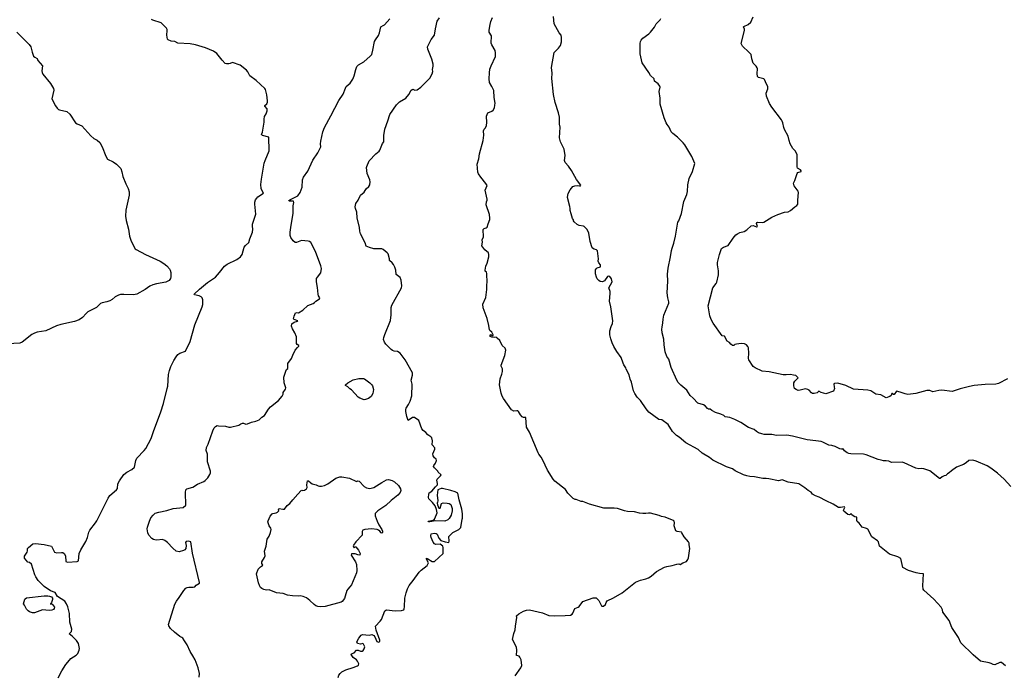
# Model space of a CAD drawing. Units: inches. Extents: x 399869 to 415814, y 5476886 to 5486844.
# Drawn here: x 405355 to 405753, y 5480940 to 5481205 of the extents above; entities that cross this region are included whole.
import ezdxf

# ---------------------------------------------------------------- set-up
doc = ezdxf.new("R2010")
doc.units = ezdxf.units.IN
doc.header["$MEASUREMENT"] = 0
doc.layers.add('LA_CONTOUR_10M', color=7, linetype='Continuous', true_color=0x9bbe27)

msp = doc.modelspace()

# ---------------------------------------------------------------- linework, layer by layer
at = {"layer": 'LA_CONTOUR_10M'}
for points, elevation in [([(405371.018, 5480939.009), (405372.395, 5480941.761), (405374.085, 5480944.331), (405375.534, 5480946.157), (405376.101, 5480946.771), (405378.287, 5480948.165), (405378.902, 5480948.838), (405379.433, 5480950.142), (405379.543, 5480950.837), (405379.366, 5480952.201), (405379.125, 5480952.834), (405378.38, 5480954.017), (405376.824, 5480955.696), (405375.437, 5480956.721), (405376.382, 5480957.739), (405376.472, 5480958.615), (405375.739, 5480961.488), (405375.501, 5480964.975), (405374.833, 5480967.647), (405374.395, 5480968.904), (405373.631, 5480969.934), (405370.748, 5480971.816), (405369.727, 5480973.387), (405367.809, 5480974.116), (405365.352, 5480975.913), (405362.921, 5480978.352), (405361.933, 5480979.773), (405361.518, 5480980.655), (405360.149, 5480984.865), (405359.341, 5480985.62), (405358.717, 5480985.752), (405357.331, 5480987.378), (405357.411, 5480988.149), (405358.45, 5480989.794), (405358.6, 5480990.235), (405358.612, 5480991.203), (405358.922, 5480991.702), (405360.782, 5480993.114), (405361.833, 5480993.198), (405365.283, 5480992.794), (405368.311, 5480992.116), (405369.515, 5480989.803), (405370.448, 5480989.522), (405372.289, 5480989.658), (405372.841, 5480989.575), (405373.357, 5480989.224), (405373.889, 5480988.237), (405374.103, 5480986.042), (405374.749, 5480985.763), (405378.66, 5480985.973), (405379.121, 5480986.208), (405379.394, 5480989.228), (405380.112, 5480990.752), (405382.188, 5480994.071), (405382.771, 5480995.709), (405383.298, 5480997.842), (405383.73, 5480998.632), (405386.037, 5481001.591), (405386.56, 5481002.456), (405391.109, 5481011.527), (405391.846, 5481012.678), (405394.544, 5481014.978), (405394.881, 5481015.427), (405395.124, 5481017.411), (405395.774, 5481018.657), (405397.549, 5481021.115), (405398.692, 5481022.137), (405400.692, 5481023.173), (405401.764, 5481024.116), (405402.007, 5481024.78), (405402.379, 5481026.817), (405402.81, 5481027.712), (405405.783, 5481030.882), (405406.349, 5481031.709), (405408.494, 5481035.652), (405409.44, 5481038.561), (405412.41, 5481046.422), (405413.476, 5481049.848), (405415.069, 5481055.899), (405415.237, 5481056.826), (405415.563, 5481061.565), (405415.939, 5481063.177), (405416.491, 5481064.803), (405417.707, 5481067.26), (405418.616, 5481068.675), (405419.392, 5481069.602), (405420.19, 5481070.21), (405422.461, 5481071.01), (405424.253, 5481074.895), (405426.217, 5481081.689), (405429.199, 5481088.947), (405429.394, 5481089.814), (405429.492, 5481091.181), (405429.436, 5481091.813), (405429.139, 5481092.522), (405428.758, 5481092.992), (405427.976, 5481093.419), (405426.075, 5481093.821), (405425.901, 5481093.987), (405428.083, 5481096.072), (405431.362, 5481098.77), (405434.491, 5481100.966), (405436.189, 5481102.802), (405438.178, 5481105.437), (405439.317, 5481106.179), (405443.152, 5481108.008), (405444.598, 5481109.18), (405445.345, 5481110.136), (405446.187, 5481113.002), (405446.628, 5481113.699), (405448.018, 5481115), (405448.459, 5481116.434), (405449.528, 5481119.065), (405449.632, 5481120.323), (405449.467, 5481121.598), (405449.531, 5481122.38), (405450.891, 5481126.375), (405450.435, 5481130.388), (405450.503, 5481131.287), (405450.75, 5481132.154), (405451.195, 5481132.892), (405451.7, 5481133.364), (405453.95, 5481134.898), (405453.177, 5481136.304), (405453.012, 5481136.831), (405452.902, 5481138.442), (405453.08, 5481140.476), (405454.272, 5481146.974), (405454.614, 5481148.062), (405456.293, 5481152.002), (405456.082, 5481157.577), (405453.492, 5481158.16), (405453.156, 5481158.543), (405453.506, 5481159.582), (405454.246, 5481163.577), (405454.228, 5481164.804), (405454.387, 5481165.806), (405455.075, 5481166.956), (405455.466, 5481168.193), (405455.42, 5481168.982), (405454.523, 5481170.102), (405454.524, 5481170.318), (405455.234, 5481171.055), (405455.521, 5481171.702), (405455.583, 5481172.273), (405455.293, 5481174.575), (405454.762, 5481176.81), (405454.548, 5481177.215), (405451.012, 5481180.488), (405448.492, 5481182.291), (405447.647, 5481183.951), (405447.039, 5481184.582), (405444.49, 5481186.56), (405441.41, 5481187.663), (405440.524, 5481187.282), (405439.968, 5481187.203), (405438.994, 5481187.17), (405438.447, 5481187.357), (405437.215, 5481188.592), (405435.063, 5481191.366), (405433.704, 5481192.313), (405430.514, 5481193.571), (405426.521, 5481194.85), (405424.364, 5481195.237), (405419.349, 5481195.557), (405418.091, 5481196.248), (405416.584, 5481196.335), (405415.384, 5481196.892), (405415.127, 5481197.142), (405414.849, 5481198.712), (405415.007, 5481200.58), (405414.968, 5481201.09), (405414.752, 5481201.582), (405412.639, 5481203.699), (405409.164, 5481204.879), (405408.69, 5481205.118)], 110), ([(405427.981, 5480939.193), (405428.062, 5480940.672), (405427.612, 5480943.006), (405426.329, 5480946.202), (405425.444, 5480947.882), (405424.3, 5480949.638), (405423.086, 5480952.253), (405421.982, 5480953.865), (405421.376, 5480955.031), (405420.948, 5480955.317), (405420.075, 5480955.62), (405417.93, 5480957.368), (405416.37, 5480958.933), (405415.64, 5480959.947), (405415.621, 5480960.449), (405418.16, 5480968.726), (405418.754, 5480969.893), (405419.904, 5480971.39), (405421.772, 5480974.276), (405422.622, 5480975.234), (405423.115, 5480975.516), (405423.775, 5480975.648), (405425.561, 5480975.579), (405426.166, 5480975.713), (405426.793, 5480976.394), (405428.078, 5480977.213), (405428.083, 5480977.476), (405425.281, 5480989.304), (405424.59, 5480993.901), (405423.685, 5480994.141), (405422.719, 5480994.048), (405422.491, 5480993.633), (405422.725, 5480992.419), (405422.539, 5480991.276), (405422.162, 5480990.719), (405421.668, 5480990.411), (405419.847, 5480989.92), (405418.652, 5480990.217), (405417.326, 5480991.325), (405415.107, 5480993.686), (405414.133, 5480994.531), (405413.129, 5480994.868), (405410.81, 5480994.642), (405410.097, 5480994.738), (405409.478, 5480994.911), (405408.76, 5480995.344), (405407.626, 5480996.633), (405407.172, 5480997.535), (405406.94, 5480999.151), (405407.053, 5480999.924), (405407.869, 5481002.332), (405408.45, 5481003.57), (405409.294, 5481004.71), (405410.177, 5481005.521), (405411.668, 5481005.974), (405414.941, 5481006.646), (405417.404, 5481007.46), (405421.511, 5481007.795), (405422.536, 5481008.73), (405422.391, 5481013.888), (405422.588, 5481014.983), (405422.929, 5481015.337), (405425.458, 5481016.004), (405427.306, 5481017.185), (405429.879, 5481018.341), (405430.441, 5481018.679), (405431.521, 5481019.822), (405432.329, 5481021.127), (405432.543, 5481021.838), (405432.499, 5481022.476), (405431.262, 5481026.299), (405431.287, 5481029.351), (405430.798, 5481030.873), (405430.935, 5481032.029), (405431.603, 5481033.36), (405433.474, 5481038.82), (405434.008, 5481039.978), (405434.545, 5481040.594), (405435.163, 5481040.905), (405435.736, 5481040.877), (405438.598, 5481040.647), (405439.985, 5481040.256), (405440.604, 5481040.259), (405443.996, 5481041.149), (405444.833, 5481041.676), (405445.491, 5481041.865), (405445.871, 5481041.852), (405446.753, 5481041.536), (405447.547, 5481041.623), (405449.119, 5481042.325), (405450.832, 5481042.716), (405452.136, 5481043.195), (405453.332, 5481044.262), (405454.391, 5481044.962), (405455.913, 5481047.611), (405456.792, 5481048.459), (405459.956, 5481051.019), (405461.477, 5481052.856), (405461.834, 5481053.672), (405461.941, 5481054.249), (405462.9, 5481055.71), (405462.959, 5481056.173), (405462.293, 5481058.166), (405462.166, 5481060.445), (405462.963, 5481062.921), (405463.297, 5481063.532), (405463.816, 5481064.037), (405463.724, 5481065.265), (405463.813, 5481066.043), (405465.24, 5481067.991), (405465.749, 5481069.426), (405466.789, 5481071.353), (405467.64, 5481072.51), (405468.209, 5481073.059), (405468.2, 5481073.292), (405467.607, 5481073.644), (405467.251, 5481074.101), (405467.242, 5481076.746), (405466.673, 5481078.453), (405465.735, 5481080.044), (405465.283, 5481081.118), (405465.385, 5481082.113), (405466.384, 5481082.7), (405467.724, 5481083.126), (405467.806, 5481083.261), (405466.285, 5481083.837), (405466.122, 5481084.093), (405466.364, 5481085.154), (405466.927, 5481086.491), (405467.393, 5481086.676), (405468.132, 5481086.463), (405469.846, 5481087.617), (405471.839, 5481089.453), (405473.967, 5481090.322), (405474.618, 5481090.733), (405475.16, 5481091.265), (405476.566, 5481092.102), (405476.7, 5481092.533), (405476.182, 5481093.399), (405475.987, 5481094.112), (405475.778, 5481096.718), (405475.415, 5481099.098), (405475.389, 5481100.324), (405475.711, 5481100.952), (405477.176, 5481102.638), (405477.354, 5481104.475), (405477.113, 5481105.493), (405474.939, 5481111.322), (405473.033, 5481114.973), (405472.509, 5481115.306), (405472.028, 5481115.434), (405469.364, 5481115.81), (405467.301, 5481114.931), (405466.693, 5481114.891), (405465.881, 5481115.644), (405465.032, 5481116.904), (405464.761, 5481117.707), (405464.751, 5481119.1), (405464.955, 5481121.015), (405465.933, 5481126.844), (405465.955, 5481129.805), (405466.22, 5481131.084), (405466.06, 5481131.683), (405464.258, 5481131.693), (405464.199, 5481131.877), (405464.798, 5481132.292), (405467.886, 5481133.849), (405468.77, 5481135.153), (405469.598, 5481137.247), (405469.687, 5481140.331), (405470.171, 5481141.36), (405471.883, 5481143.818), (405473.909, 5481148.161), (405475.928, 5481151.245), (405477.156, 5481153.589), (405476.963, 5481154.838), (405477.072, 5481155.962), (405477.949, 5481159.645), (405478.589, 5481161.434), (405481.22, 5481166.093), (405484.417, 5481172.292), (405486.098, 5481174.946), (405487.041, 5481177.387), (405487.428, 5481178.023), (405488.931, 5481179.347), (405490.048, 5481180.947), (405490.64, 5481182.357), (405491.206, 5481184.849), (405491.658, 5481186.044), (405492.377, 5481186.712), (405494.544, 5481187.966), (405497.122, 5481190.235), (405497.707, 5481190.903), (405498.204, 5481192.684), (405498.796, 5481196.212), (405499.151, 5481196.906), (405500.464, 5481198.626), (405500.841, 5481199.717), (405501.329, 5481202.176), (405502.35, 5481202.597), (405502.885, 5481202.955), (405505.069, 5481205.349)], 120), ([(405484.071, 5480939.147), (405484.428, 5480940.056), (405484.899, 5480940.709), (405485.657, 5480941.404), (405487.229, 5480942.196), (405490.213, 5480943.124), (405491.946, 5480943.776), (405492.346, 5480944.092), (405492.426, 5480944.592), (405491.948, 5480945.745), (405491.597, 5480946.219), (405490.225, 5480947.119), (405489.432, 5480948.391), (405489.519, 5480948.691), (405490.61, 5480949.073), (405491.592, 5480950.078), (405492.188, 5480950.1), (405493.219, 5480949.704), (405493.767, 5480949.707), (405494.261, 5480950.039), (405494.668, 5480950.638), (405494.871, 5480951.492), (405494.329, 5480952.62), (405494.036, 5480952.861), (405493.091, 5480952.556), (405491.969, 5480952.768), (405491.734, 5480953.527), (405492.475, 5480955.05), (405493.42, 5480956.261), (405493.919, 5480956.535), (405496.635, 5480956.146), (405497.783, 5480956.418), (405498.517, 5480956.024), (405498.932, 5480955.473), (405499.801, 5480953.661), (405500.476, 5480953.342), (405500.969, 5480953.616), (405500.992, 5480954.2), (405499.507, 5480958.249), (405499.263, 5480959.854), (405501.107, 5480961.803), (405501.681, 5480962.599), (405503.045, 5480966.066), (405503.601, 5480966.49), (405507.165, 5480966.051), (405509.78, 5480966.226), (405510.613, 5480966.491), (405510.849, 5480966.82), (405510.988, 5480967.707), (405511.108, 5480971.181), (405511.597, 5480973.372), (405512.094, 5480974.871), (405512.863, 5480976.263), (405514.489, 5480978.302), (405516.823, 5480981.734), (405517.621, 5480982.496), (405520.118, 5480984.365), (405520.579, 5480985.489), (405519.818, 5480986.925), (405519.814, 5480987.243), (405519.882, 5480987.317), (405520.411, 5480987.064), (405522.054, 5480986.025), (405523.021, 5480985.943), (405526.606, 5480989.186), (405526.587, 5480991.644), (405526.393, 5480992.16), (405525.373, 5480992.953), (405523.575, 5480992.864), (405523.065, 5480993.093), (405522.543, 5480993.754), (405521.768, 5480995.745), (405521.601, 5480996.31), (405521.769, 5480997.199), (405522.984, 5480997.492), (405523.716, 5480997.332), (405524.127, 5480996.998), (405524.856, 5480995.361), (405525.622, 5480994.418), (405527.346, 5480993.881), (405528.816, 5480993.71), (405528.979, 5480994.167), (405528.853, 5480996.07), (405529.115, 5480996.42), (405530.497, 5480997.732), (405532.851, 5480998.897), (405533.639, 5480999.716), (405534.178, 5481003.03), (405534.399, 5481003.513), (405534.376, 5481005.286), (405534.064, 5481007.2), (405533.062, 5481010.878), (405532.509, 5481013.628), (405531.389, 5481014.13), (405529.697, 5481014.664), (405526.313, 5481015.476), (405525.79, 5481015.556), (405524.471, 5481014.977), (405524.198, 5481012.859), (405524.347, 5481010.512), (405524.341, 5481009.93), (405524.141, 5481009.498), (405524.222, 5481008.937), (405524.857, 5481007.503), (405525.33, 5481007.512), (405525.898, 5481009.405), (405526.599, 5481009.686), (405528.201, 5481009.611), (405528.981, 5481009.396), (405529.605, 5481008.984), (405529.98, 5481008.274), (405530.178, 5481007.413), (405530.213, 5481006.504), (405529.808, 5481004.757), (405528.993, 5481003.323), (405528.457, 5481002.86), (405527.206, 5481002.351), (405523.411, 5481002.429), (405521.165, 5481002.066), (405520.634, 5481002.066), (405520.437, 5481002.272), (405522.551, 5481002.687), (405523.088, 5481003.157), (405523.902, 5481004.92), (405524.091, 5481005.634), (405523.924, 5481006.994), (405523.31, 5481008.471), (405522.253, 5481009.783), (405520.791, 5481011.263), (405520.597, 5481011.815), (405520.725, 5481013.258), (405520.946, 5481013.761), (405521.982, 5481014.358), (405523.422, 5481016.194), (405524.238, 5481016.929), (405524.272, 5481017.515), (405523.973, 5481018.844), (405524.098, 5481019.312), (405525.501, 5481020.563), (405525.733, 5481021.064), (405524.549, 5481022.054), (405524.385, 5481022.529), (405523.114, 5481023.79), (405522.714, 5481024.42), (405522.74, 5481024.837), (405523.429, 5481025.708), (405523.889, 5481026.836), (405523.803, 5481027.415), (405523, 5481027.931), (405522.509, 5481028.676), (405522.418, 5481029.438), (405523.236, 5481031.375), (405523.133, 5481031.952), (405522.081, 5481033.105), (405522.263, 5481034.768), (405521.921, 5481036.025), (405521.558, 5481036.426), (405520.323, 5481037.212), (405519.583, 5481038.09), (405518.43, 5481038.987), (405517.999, 5481039.62), (405516.694, 5481043.043), (405514.931, 5481044.18), (405514.197, 5481044.163), (405512.402, 5481043.001), (405511.888, 5481044.531), (405511.501, 5481046.601), (405511.483, 5481047.379), (405511.621, 5481048.009), (405512.595, 5481049.435), (405513.295, 5481050.812), (405513.907, 5481052.927), (405513.972, 5481057.731), (405513.687, 5481059.24), (405514.229, 5481061.367), (405514.139, 5481062.263), (405511.202, 5481067.444), (405509.215, 5481070.167), (405508.148, 5481070.846), (405506.826, 5481071.038), (405506.155, 5481071.267), (405505.609, 5481071.686), (405503.452, 5481073.814), (405502.872, 5481074.591), (405502.511, 5481075.664), (405502.538, 5481076.498), (405502.945, 5481077.78), (405505.276, 5481083.454), (405505.549, 5481085.662), (405505.556, 5481088.7), (405505.756, 5481089.631), (405509.757, 5481096.552), (405509.913, 5481097.445), (405509.604, 5481099.743), (405509.18, 5481100.746), (405507.617, 5481101.994), (405507.451, 5481103.711), (405507.079, 5481104.912), (405506.433, 5481106.072), (405505.959, 5481106.664), (405504.837, 5481107.613), (405504.889, 5481108.314), (405504.28, 5481110.343), (405503.953, 5481110.822), (405502.283, 5481112.124), (405501.78, 5481112.361), (405498.568, 5481112.442), (405496.821, 5481112.902), (405495.383, 5481113.456), (405494.997, 5481114.793), (405493.195, 5481118.498), (405492.854, 5481119.565), (405492.71, 5481121.068), (405491.797, 5481124.872), (405491.643, 5481127.21), (405491.071, 5481128.622), (405491.012, 5481129.374), (405491.242, 5481130.688), (405492.247, 5481132.104), (405493.212, 5481134.049), (405494.571, 5481135.22), (405495.379, 5481136.6), (405496.461, 5481137.559), (405496.882, 5481138.238), (405497.047, 5481139.478), (405496.884, 5481140.283), (405495.905, 5481142.879), (405495.601, 5481145.265), (405495.712, 5481145.711), (405496.61, 5481148.001), (405499.366, 5481150.814), (405500.651, 5481151.915), (405500.934, 5481152.289), (405502.057, 5481155.02), (405502.596, 5481155.66), (405502.591, 5481158.15), (405502.962, 5481160.798), (405504.206, 5481164.118), (405504.993, 5481166.632), (405507.751, 5481170.654), (405508.863, 5481171.77), (405511.433, 5481173.283), (405512.64, 5481174.747), (405513.619, 5481176.499), (405514.32, 5481176.908), (405515.121, 5481176.494), (405516.01, 5481176.636), (405517.588, 5481177.778), (405520.432, 5481180.56), (405521.168, 5481181.434), (405522.055, 5481183.063), (405522.425, 5481184.035), (405522.221, 5481184.88), (405522.523, 5481186.237), (405522.471, 5481187.058), (405521.982, 5481189.008), (405520.36, 5481193.065), (405520.272, 5481193.972), (405521.698, 5481196.984), (405523.017, 5481198.748), (405523.462, 5481201.376), (405524.183, 5481204.412), (405525.12, 5481205.711)], 130), ([(405555.638, 5480939.716), (405557.972, 5480943.048), (405558.328, 5480943.988), (405558.041, 5480946.295), (405557.548, 5480947.359), (405557.24, 5480947.75), (405556.209, 5480948.034), (405556.394, 5480950.159), (405556.185, 5480951.375), (405554.64, 5480954.408), (405555.093, 5480956.941), (405555.61, 5480958.35), (405555.757, 5480959.893), (405556.394, 5480963.359), (405556.252, 5480964.046), (405557.182, 5480964.787), (405559.026, 5480965.848), (405560.234, 5480966.321), (405561.521, 5480966.497), (405566.731, 5480965.206), (405569.25, 5480964.188), (405571.457, 5480963.98), (405575.83, 5480964.107), (405578.011, 5480964.327), (405578.653, 5480964.686), (405578.954, 5480965.113), (405579.826, 5480967.001), (405581.14, 5480967.479), (405581.583, 5480967.831), (405583.015, 5480969.785), (405587.139, 5480971.242), (405588.346, 5480971.318), (405589.538, 5480970.17), (405590.51, 5480968.051), (405590.723, 5480967.945), (405591.32, 5480967.99), (405592.109, 5480968.576), (405592.376, 5480969.362), (405592.867, 5480970.138), (405595.38, 5480971.281), (405598.849, 5480973.29), (405604.306, 5480977.603), (405606.254, 5480978.46), (405608.539, 5480978.96), (405609.566, 5480979.422), (405610.604, 5480980.076), (405612.72, 5480981.951), (405615.961, 5480983.659), (405616.906, 5480983.956), (405619.119, 5480984.347), (405621.04, 5480984.947), (405621.82, 5480985.015), (405622.406, 5480984.712), (405623.415, 5480985.375), (405624.854, 5480986.025), (405625.447, 5480986.742), (405625.69, 5480987.483), (405626.29, 5480991.209), (405625.947, 5480992.702), (405625.953, 5480993.45), (405625.66, 5480993.957), (405623.97, 5480995.889), (405623.087, 5480997.548), (405622.849, 5480997.783), (405621.081, 5480998.103), (405620.573, 5480998.311), (405619.877, 5481000.465), (405620.065, 5481001.655), (405619.886, 5481002.242), (405619.637, 5481002.492), (405618.53, 5481003.021), (405616.344, 5481003.874), (405614.819, 5481004.147), (405613.823, 5481004.633), (405610.344, 5481005.453), (405609.559, 5481005.489), (405608.41, 5481005.318), (405607.244, 5481005.394), (405605.968, 5481005.548), (405603.9, 5481006.106), (405601.114, 5481006.146), (405599.807, 5481006.445), (405597.019, 5481007.439), (405595.662, 5481007.601), (405591.552, 5481007.556), (405585.653, 5481009.169), (405583.027, 5481010.256), (405582.396, 5481010.185), (405580.372, 5481011.041), (405579.9, 5481010.997), (405579.168, 5481011.463), (405577, 5481013.568), (405576.059, 5481015.119), (405571.676, 5481018.514), (405571.086, 5481019.259), (405568.772, 5481022.969), (405566.887, 5481027), (405566.18, 5481028.197), (405565.171, 5481029.366), (405564.932, 5481029.845), (405561.504, 5481038.242), (405560.194, 5481040.299), (405559.915, 5481044.237), (405559.098, 5481044.238), (405558.501, 5481044.467), (405557.788, 5481045.25), (405557.038, 5481046.667), (405556.77, 5481046.927), (405556.334, 5481046.947), (405555.185, 5481046.7), (405554.232, 5481047.248), (405550.934, 5481051.883), (405550.417, 5481052.875), (405550.048, 5481053.995), (405549.321, 5481057.445), (405549.602, 5481059.866), (405550.323, 5481061.658), (405550.601, 5481062.848), (405550.523, 5481063.903), (405549.968, 5481064.977), (405549.988, 5481065.385), (405551.446, 5481069.287), (405551.91, 5481071.433), (405551.689, 5481072.176), (405550.426, 5481073.316), (405549.419, 5481075.315), (405548.422, 5481076.295), (405547.987, 5481076.634), (405547.452, 5481076.514), (405546.236, 5481076.635), (405545.598, 5481076.979), (405545.554, 5481077.389), (405545.781, 5481077.683), (405546.421, 5481077.144), (405546.789, 5481077.311), (405546.746, 5481077.629), (405546.189, 5481078.647), (405545.406, 5481079.299), (405545.258, 5481079.588), (405545.049, 5481081.356), (405544.315, 5481084.179), (405542.73, 5481088.512), (405542.593, 5481089.992), (405543.824, 5481092.758), (405544.275, 5481095.917), (405544.187, 5481098.139), (405544.307, 5481098.626), (405544.276, 5481102.422), (405544.078, 5481102.986), (405543.597, 5481103.314), (405543.528, 5481103.703), (405543.857, 5481105.392), (405544.378, 5481106.638), (405545.073, 5481109.168), (405545.048, 5481110.039), (405544.863, 5481110.735), (405543.408, 5481111.982), (405542.24, 5481113.554), (405542.458, 5481115.021), (405542.339, 5481116.019), (405542.854, 5481117.266), (405542.768, 5481120.13), (405543.114, 5481120.549), (405543.989, 5481120.863), (405544.364, 5481121.155), (405544.715, 5481122.521), (405545.393, 5481124.23), (405545.479, 5481124.831), (405545.256, 5481126.292), (405543.993, 5481130.106), (405544.124, 5481131.401), (405544.405, 5481132.019), (405544.377, 5481132.484), (405543.606, 5481136.084), (405544.282, 5481138.028), (405543.866, 5481138.792), (405541.738, 5481141.313), (405540.802, 5481142.754), (405540.552, 5481143.384), (405540.321, 5481146.59), (405540.985, 5481148.705), (405541.258, 5481150.839), (405542.748, 5481156.156), (405542.948, 5481158.289), (405542.913, 5481160.144), (405543.073, 5481160.783), (405543.615, 5481161.276), (405544.126, 5481162.196), (405544.212, 5481163.384), (405544.132, 5481166.018), (405544.671, 5481167.322), (405546.251, 5481168.007), (405546.826, 5481168.407), (405547.245, 5481169.328), (405547.511, 5481170.481), (405547.586, 5481171.312), (405547.151, 5481173.617), (405547.06, 5481176.349), (405546.215, 5481178.063), (405545.275, 5481179.592), (405545.135, 5481181.112), (405545.261, 5481183.559), (405545.478, 5481185.023), (405545.959, 5481186.42), (405547.656, 5481190.08), (405547.783, 5481190.608), (405547.751, 5481191.552), (405547.53, 5481192.582), (405546.301, 5481194.787), (405546.026, 5481195.546), (405546.15, 5481198.512), (405545.198, 5481199.989), (405545.157, 5481200.71), (405545.507, 5481203.002), (405545.832, 5481204.243), (405546.57, 5481205.852)], 140), ([(405753.864, 5480943.765), (405752.264, 5480945.112), (405751.599, 5480945.202), (405749.508, 5480944.239), (405748.863, 5480944.351), (405748.036, 5480944.779), (405747.198, 5480944.981), (405743.741, 5480945.626), (405740.751, 5480948.27), (405735.842, 5480953.099), (405734.774, 5480955.256), (405732.212, 5480959.348), (405731.038, 5480962.116), (405728.53, 5480965.525), (405728.435, 5480966.457), (405727.875, 5480967.458), (405724.885, 5480970.783), (405720.796, 5480974.385), (405720.52, 5480974.846), (405720.415, 5480976.186), (405720.651, 5480980.977), (405719.093, 5480981.095), (405717.778, 5480981.381), (405714.661, 5480982.399), (405712.348, 5480983.494), (405711.522, 5480987.212), (405710.273, 5480987.909), (405706.963, 5480989.009), (405702.888, 5480992.243), (405702.449, 5480993.879), (405702.04, 5480994.386), (405699.807, 5480996.006), (405698.146, 5480999.021), (405697.659, 5480999.385), (405695.957, 5480999.854), (405694.63, 5481001.508), (405693.844, 5481002.12), (405693.713, 5481002.449), (405693.804, 5481003.922), (405692.889, 5481004.075), (405692.325, 5481004.401), (405691.701, 5481004.893), (405691.42, 5481005.413), (405691.074, 5481005.036), (405690.594, 5481004.881), (405690.145, 5481004.927), (405688.518, 5481006.336), (405688.394, 5481006.666), (405688.927, 5481007.875), (405688.748, 5481008.116), (405687.122, 5481007.833), (405686.361, 5481007.82), (405684.248, 5481009.104), (405681.406, 5481010.548), (405678.48, 5481011.967), (405677.016, 5481012.47), (405675.86, 5481013.259), (405675.27, 5481013.969), (405674.025, 5481014.636), (405672.691, 5481015.803), (405670.357, 5481017.418), (405666.062, 5481018.014), (405663.637, 5481019.002), (405662.047, 5481018.555), (405658.14, 5481019.462), (405657.115, 5481019.585), (405655.796, 5481019.481), (405652.387, 5481020.207), (405650.501, 5481020.299), (405649.288, 5481020.592), (405647.988, 5481021.072), (405644.582, 5481022.663), (405643.513, 5481023.433), (405641.09, 5481024.307), (405635.597, 5481026.945), (405634.231, 5481028.074), (405631.269, 5481029.819), (405629.686, 5481031.204), (405624.63, 5481033.992), (405621.981, 5481036.289), (405620.901, 5481036.976), (405619.236, 5481038.554), (405617.552, 5481041.4), (405614.92, 5481043.206), (405613.726, 5481043.372), (405609.737, 5481046.352), (405608.595, 5481047.73), (405606.365, 5481051.036), (405604.953, 5481052.48), (405604.003, 5481053.912), (405603.515, 5481055.017), (405602.707, 5481058.533), (405602.131, 5481059.744), (405601.678, 5481061.431), (405600.532, 5481063.687), (405600.404, 5481064.32), (405599.598, 5481065.484), (405599.323, 5481066.092), (405598.54, 5481068.382), (405596.807, 5481070.834), (405595.577, 5481072.843), (405594.858, 5481074.343), (405594.278, 5481075.988), (405593.956, 5481077.607), (405593.98, 5481079.198), (405594.468, 5481081.036), (405595.067, 5481082.174), (405595.151, 5481083.306), (405594.392, 5481088.99), (405593.741, 5481091.209), (405594.053, 5481094.365), (405594.023, 5481095.091), (405593.559, 5481096.621), (405594.836, 5481099.011), (405594.622, 5481100.288), (405593.891, 5481101.192), (405593.448, 5481101.387), (405592.961, 5481101.181), (405591.771, 5481099.481), (405590.976, 5481099.054), (405590.002, 5481099.23), (405589.484, 5481099.534), (405588.863, 5481100.259), (405588.522, 5481100.942), (405588.135, 5481102.216), (405588.067, 5481102.885), (405588.179, 5481103.86), (405588.381, 5481104.259), (405588.872, 5481104.67), (405590.108, 5481105.047), (405590.219, 5481105.712), (405590.217, 5481105.894), (405589.508, 5481106.75), (405589.272, 5481107.434), (405589.279, 5481108.358), (405588.873, 5481111.633), (405588.594, 5481112.019), (405587.635, 5481112.232), (405586.917, 5481112.586), (405586.769, 5481112.802), (405586.039, 5481115.348), (405585.471, 5481118.763), (405584.783, 5481120.194), (405583.561, 5481121.384), (405583.217, 5481121.577), (405581.565, 5481121.799), (405580.725, 5481122.208), (405579.525, 5481123.288), (405579.299, 5481123.691), (405579.274, 5481124.109), (405578.773, 5481124.628), (405578.32, 5481126.571), (405577.838, 5481127.896), (405577.946, 5481128.67), (405577.824, 5481129.49), (405576.801, 5481133.121), (405576.914, 5481134.129), (405577.117, 5481134.707), (405577.914, 5481136.287), (405579.018, 5481137.521), (405579.718, 5481137.881), (405580.826, 5481138.011), (405581.676, 5481137.803), (405582.062, 5481137.853), (405582.167, 5481138.094), (405580.509, 5481140.371), (405578.425, 5481144.022), (405577.284, 5481145.756), (405575.805, 5481147.276), (405575.563, 5481148.148), (405575.821, 5481150.128), (405575.405, 5481152.677), (405573.953, 5481155.593), (405573.54, 5481157.202), (405573.866, 5481161.499), (405573.631, 5481162.81), (405573.538, 5481165.649), (405573.138, 5481167.331), (405571.841, 5481171.492), (405571.188, 5481174.793), (405570.504, 5481181.26), (405570.665, 5481183.372), (405570.304, 5481185.685), (405571.445, 5481191.788), (405573.241, 5481193.46), (405573.965, 5481194.631), (405574.348, 5481196.024), (405574.418, 5481197.84), (405574.232, 5481198.701), (405573.482, 5481199.703), (405571.37, 5481203.397), (405571.101, 5481206.338)], 150), ([(405756.029, 5481016.275), (405753.249, 5481019.316), (405750.637, 5481021.703), (405747.949, 5481023.735), (405746.428, 5481024.662), (405741.995, 5481026.579), (405740.583, 5481026.927), (405739.046, 5481026.862), (405737.959, 5481025.832), (405736.925, 5481025.24), (405733.973, 5481024.107), (405731.968, 5481022.595), (405731.123, 5481021.794), (405730.349, 5481021.429), (405729.726, 5481020.734), (405729.037, 5481020.573), (405728.191, 5481020.162), (405727.451, 5481019.574), (405727.155, 5481019.478), (405723.218, 5481022.618), (405720.803, 5481023.443), (405719.976, 5481023.587), (405718.842, 5481023.395), (405717.656, 5481023.652), (405712.948, 5481025.887), (405712.049, 5481026.103), (405707.812, 5481026.047), (405706.617, 5481026.567), (405705.62, 5481026.734), (405704.486, 5481026.717), (405703.564, 5481026.913), (405702.313, 5481027.244), (405697.566, 5481029.142), (405696.426, 5481029.383), (405691.341, 5481029.563), (405690.517, 5481029.705), (405689.837, 5481029.958), (405688.796, 5481030.721), (405688.106, 5481031.725), (405687.878, 5481031.391), (405687.578, 5481031.383), (405686.824, 5481031.572), (405685.057, 5481032.457), (405683.609, 5481032.838), (405682.389, 5481032.953), (405679.977, 5481034.259), (405679.364, 5481034.475), (405677.214, 5481034.818), (405673.706, 5481035.107), (405667.784, 5481036.628), (405665.437, 5481036.991), (405661.329, 5481036.968), (405659.382, 5481037.366), (405656.351, 5481037.337), (405655.363, 5481037.54), (405654.045, 5481037.991), (405653.146, 5481038.541), (405652.215, 5481039.359), (405649.921, 5481040.149), (405646.918, 5481042.113), (405644.417, 5481043.327), (405642.422, 5481044.141), (405640.569, 5481044.49), (405639.967, 5481044.946), (405638.794, 5481045.528), (405636.628, 5481046.215), (405635.151, 5481046.985), (405634.476, 5481047.566), (405633.791, 5481047.599), (405633.418, 5481047.819), (405632.471, 5481048.906), (405631.736, 5481049.316), (405629.481, 5481049.95), (405627.612, 5481052.05), (405626.383, 5481053.086), (405625.085, 5481055.189), (405622.641, 5481057.248), (405621.606, 5481058.307), (405621.07, 5481059.246), (405618.676, 5481064.381), (405617.797, 5481067.829), (405616.982, 5481068.856), (405616.266, 5481070.725), (405615.842, 5481073.61), (405615.751, 5481075.89), (405615.13, 5481078.426), (405614.982, 5481079.871), (405615.013, 5481080.696), (405615.392, 5481082.452), (405615.478, 5481083.999), (405615.767, 5481085.505), (405617.744, 5481090.459), (405617.788, 5481090.887), (405617.348, 5481092.586), (405617.044, 5481094.591), (405617.378, 5481099.263), (405617.19, 5481102.088), (405617.461, 5481104.517), (405618.505, 5481109.198), (405618.857, 5481111.752), (405619.071, 5481112.69), (405619.767, 5481114.603), (405620.443, 5481117.485), (405621.474, 5481123.212), (405621.783, 5481123.721), (405622.86, 5481126.695), (405623.868, 5481131.462), (405625.097, 5481134.294), (405625.307, 5481135.582), (405625.474, 5481138.301), (405625.936, 5481140.873), (405627.299, 5481143.58), (405628.233, 5481146.823), (405627.1, 5481149.737), (405624.262, 5481154.471), (405623.567, 5481155.294), (405621.286, 5481157.5), (405619.331, 5481158.987), (405618.765, 5481159.704), (405617.864, 5481161.527), (405617.032, 5481162.575), (405616.636, 5481163.357), (405615.927, 5481165.314), (405614.233, 5481170.914), (405614.231, 5481173.274), (405613.88, 5481175.975), (405614.264, 5481177.683), (405614.09, 5481178.153), (405613.426, 5481179.131), (405611.999, 5481180.16), (405611.776, 5481181.058), (405610.398, 5481182.399), (405609.71, 5481183.658), (405606.994, 5481187.503), (405606.18, 5481191.152), (405606.235, 5481195.448), (405606.313, 5481196.226), (405606.65, 5481196.748), (405607.296, 5481197.478), (405609.667, 5481199.341), (405610.326, 5481200.026), (405612.021, 5481201.983), (405612.606, 5481203.34), (405614.332, 5481204.98), (405614.571, 5481205.528)], 160), ([(405754.602, 5481059.849), (405750.99, 5481057.887), (405749.948, 5481057.654), (405745.619, 5481057.536), (405741.14, 5481057.074), (405739.237, 5481056.716), (405735.49, 5481055.749), (405732.312, 5481054.715), (405728.065, 5481055.263), (405726.89, 5481055.148), (405724.523, 5481054.631), (405723.209, 5481055.098), (405721.998, 5481055.167), (405717.663, 5481053.903), (405714.408, 5481053.526), (405713.28, 5481053.699), (405711.248, 5481054.467), (405709.833, 5481054.8), (405708.793, 5481053.542), (405708.546, 5481053.426), (405708.08, 5481053.887), (405707.858, 5481053.886), (405707.659, 5481053.077), (405707.094, 5481052.731), (405705.57, 5481052.196), (405703.448, 5481053.352), (405701.494, 5481053.629), (405699.411, 5481054.906), (405698.254, 5481055.184), (405692.391, 5481055.703), (405689.291, 5481057.087), (405686.082, 5481058.034), (405684.763, 5481057.968), (405684.519, 5481057.842), (405684.577, 5481056.457), (405684.79, 5481055.969), (405684.264, 5481054.838), (405681.187, 5481053.745), (405679.389, 5481054.259), (405678.349, 5481054.885), (405677.662, 5481054.106), (405676.471, 5481053.918), (405675.772, 5481053.955), (405675.401, 5481054.155), (405674.427, 5481055.266), (405673.983, 5481055.538), (405673.001, 5481055.716), (405670.872, 5481055.192), (405670.04, 5481055.165), (405669.21, 5481055.465), (405668.6, 5481055.978), (405668.319, 5481056.954), (405668.34, 5481058.145), (405668.734, 5481058.837), (405670.086, 5481060.249), (405669.296, 5481061.058), (405669.037, 5481061.225), (405668.163, 5481061.251), (405666.976, 5481061.631), (405665.185, 5481061.375), (405664.045, 5481061.388), (405658.276, 5481062.624), (405655.508, 5481062.984), (405652.627, 5481064.314), (405651.863, 5481064.873), (405650.037, 5481067.554), (405649.903, 5481067.982), (405650.047, 5481070.171), (405649.914, 5481072.334), (405649.76, 5481072.906), (405649.113, 5481073.612), (405648.31, 5481073.921), (405647.066, 5481074.078), (405645.143, 5481073.892), (405644.426, 5481073.638), (405644.01, 5481073.337), (405643.566, 5481073.324), (405642.878, 5481073.838), (405642.299, 5481074.514), (405641.302, 5481075.106), (405640.227, 5481077.116), (405639.288, 5481077.245), (405635.647, 5481082.37), (405634.887, 5481083.787), (405634.377, 5481085.254), (405633.645, 5481089.385), (405635.561, 5481096.554), (405636.841, 5481098.309), (405637.121, 5481098.953), (405637.869, 5481101.86), (405637.898, 5481103.497), (405637.401, 5481105.963), (405637.411, 5481106.789), (405638.245, 5481110.031), (405639.092, 5481112.471), (405639.805, 5481113.097), (405641.752, 5481113.685), (405643.804, 5481116.753), (405644.888, 5481118.037), (405645.513, 5481118.443), (405646.47, 5481118.962), (405648.149, 5481119.437), (405649.361, 5481119.997), (405651.093, 5481121.68), (405651.859, 5481121.85), (405653.147, 5481121.302), (405653.398, 5481121.322), (405653.556, 5481121.465), (405653.137, 5481122.608), (405653.28, 5481123.088), (405653.67, 5481123.204), (405655.667, 5481123.03), (405656.214, 5481123.177), (405659.403, 5481125.131), (405661.862, 5481126.32), (405664.492, 5481127.213), (405665.981, 5481127.291), (405666.991, 5481127.825), (405668.642, 5481129.334), (405669.472, 5481129.931), (405669.897, 5481130.42), (405669.885, 5481132.038), (405670.16, 5481135.12), (405670.006, 5481135.686), (405668.454, 5481137.853), (405668.247, 5481138.32), (405668.169, 5481138.969), (405668.673, 5481140.015), (405669.618, 5481142.809), (405669.962, 5481143.202), (405671.268, 5481143.658), (405671.312, 5481143.869), (405670.963, 5481144.35), (405669.838, 5481145.012), (405669.596, 5481145.487), (405669.699, 5481149.29), (405669.573, 5481150.414), (405668.918, 5481151.911), (405667.91, 5481152.997), (405666.814, 5481154.878), (405666.38, 5481156.19), (405666.053, 5481157.948), (405664.468, 5481160.661), (405664.197, 5481161.364), (405663.9, 5481163.278), (405663.616, 5481163.952), (405663.298, 5481164.536), (405659.43, 5481169.675), (405658.506, 5481171.181), (405657.176, 5481174.094), (405657.049, 5481175.276), (405657.726, 5481177.083), (405657.847, 5481177.979), (405657.224, 5481179.006), (405656.455, 5481180.836), (405656.145, 5481181.126), (405653.972, 5481181.659), (405653.541, 5481182.034), (405653.407, 5481183.265), (405653.589, 5481185.199), (405653.468, 5481185.604), (405653.038, 5481186.242), (405651.842, 5481187.464), (405651.324, 5481189.215), (405651, 5481190.925), (405650.085, 5481191.944), (405647.494, 5481194.267), (405647.068, 5481195.336), (405648.363, 5481200.572), (405648.304, 5481201.202), (405648.001, 5481202.107), (405648.102, 5481202.303), (405649.769, 5481203.038), (405650.879, 5481204.028), (405651.833, 5481206.103)], 170), ([(405354.245, 5481199.979), (405359.291, 5481195.039), (405359.894, 5481193.976), (405360.394, 5481191.885), (405361.057, 5481190.29), (405361.508, 5481189.87), (405362.508, 5481189.369), (405362.752, 5481188.554), (405364.635, 5481186.338), (405364.329, 5481184.312), (405364.452, 5481183.641), (405364.731, 5481183.053), (405367.854, 5481179.218), (405369.085, 5481177.226), (405369.261, 5481176.562), (405368.436, 5481172.953), (405369.9, 5481170.179), (405370.574, 5481169.246), (405371.127, 5481168.726), (405371.547, 5481168.526), (405374.496, 5481167.875), (405375.738, 5481166.883), (405378.001, 5481163.31), (405378.636, 5481162.859), (405380.578, 5481162.104), (405384.221, 5481158.013), (405385.347, 5481156.976), (405386.676, 5481156.328), (405387.849, 5481155.41), (405388.752, 5481153.625), (405390.215, 5481149.891), (405390.965, 5481148.662), (405393.189, 5481147.484), (405394.544, 5481146.549), (405395.815, 5481145.437), (405396.229, 5481144.863), (405396.686, 5481143.567), (405397.094, 5481141.589), (405398.278, 5481138.63), (405399.214, 5481136.813), (405399.602, 5481135.436), (405399.606, 5481134.023), (405398.246, 5481128.071), (405398.195, 5481125.571), (405398.474, 5481123.875), (405399.454, 5481120.326), (405399.857, 5481117.542), (405400.373, 5481115.918), (405401.509, 5481113.286), (405402.098, 5481112.411), (405402.542, 5481112.152), (405406.263, 5481110.1), (405412.151, 5481107.39), (405413.647, 5481106.507), (405414.842, 5481105.54), (405415.915, 5481104.326), (405416.271, 5481103.69), (405416.509, 5481102.833), (405416.517, 5481101.065), (405416.377, 5481100.387), (405415.887, 5481099.557), (405415.073, 5481099.118), (405414.495, 5481098.959), (405410.653, 5481098.266), (405409.254, 5481097.863), (405408.063, 5481097.255), (405406.186, 5481095.879), (405402.717, 5481094.04), (405401.452, 5481093.768), (405397.539, 5481093.911), (405396.211, 5481093.882), (405395.283, 5481093.699), (405394.005, 5481093.021), (405392.738, 5481091.857), (405391.842, 5481091.346), (405390.601, 5481090.969), (405388.718, 5481090.612), (405388.024, 5481090.304), (405386.429, 5481088.595), (405382.972, 5481086.86), (405382.298, 5481086.3), (405380.817, 5481084.588), (405379.413, 5481083.711), (405377.545, 5481083.032), (405371.983, 5481081.756), (405370.343, 5481081.252), (405366.009, 5481079.264), (405362.421, 5481078.666), (405361.345, 5481078.285), (405360.374, 5481077.706), (405356.369, 5481074.586), (405355.503, 5481074.267), (405348.041, 5481073.862)], 110)]:
    msp.add_lwpolyline(points, dxfattribs=dict(at, elevation=elevation))
for points, elevation in [([(405490.207, 5481059.376), (405492.417, 5481059.983), (405494.383, 5481059.923), (405494.836, 5481059.84), (405496.972, 5481058.235), (405497.725, 5481057.463), (405498.001, 5481056.944), (405498.364, 5481055.532), (405498.094, 5481053.94), (405497.532, 5481052.646), (405496.381, 5481051.881), (405495.205, 5481051.419), (405494.703, 5481051.372), (405492.838, 5481051.955), (405492.203, 5481052.45), (405489.563, 5481055.348), (405488.848, 5481055.783), (405487.997, 5481056.614), (405487.137, 5481057.165), (405487.131, 5481057.403), (405488.008, 5481058.176)], 130), ([(405501.774, 5481017.881), (405503.726, 5481019.028), (405504.434, 5481019.07), (405505.951, 5481018.712), (405506.892, 5481018.154), (405508.466, 5481016.675), (405509.332, 5481015.385), (405509.44, 5481014.618), (405509.166, 5481013.855), (405508.207, 5481012.855), (405505.486, 5481010.654), (405503.368, 5481008.679), (405500.146, 5481006.429), (405499.078, 5481005.358), (405499.098, 5481004.385), (405499.934, 5481002.255), (405500.627, 5481000.755), (405501.836, 5480998.892), (405502.031, 5480998.229), (405501.986, 5480997.767), (405501.794, 5480997.446), (405501.489, 5480997.569), (405500.984, 5480998.221), (405500.394, 5480998.697), (405499.906, 5480998.856), (405497.658, 5480999.135), (405494.96, 5480998.972), (405494.149, 5480998.609), (405493.844, 5480998.091), (405493.826, 5480996.577), (405491.29, 5480993.965), (405490.28, 5480992.644), (405490.142, 5480992.378), (405490.406, 5480991.59), (405490.553, 5480991.51), (405490.974, 5480991.976), (405491.252, 5480991.864), (405492.325, 5480990.498), (405493.086, 5480989.193), (405492.934, 5480988.587), (405492.12, 5480988.708), (405490.974, 5480989.098), (405489.536, 5480989.056), (405489.398, 5480988.576), (405491.135, 5480985.842), (405491.491, 5480984.753), (405491.651, 5480982.382), (405491.54, 5480981.421), (405489.462, 5480976.558), (405488.895, 5480975.702), (405488.01, 5480974.801), (405487.614, 5480974.218), (405487.02, 5480971.957), (405486.655, 5480971.029), (405485.797, 5480969.831), (405485.401, 5480969.527), (405478.929, 5480967.816), (405477.017, 5480967.637), (405475.977, 5480967.778), (405475.125, 5480968.076), (405474.417, 5480968.542), (405472.706, 5480970.222), (405471.388, 5480971.228), (405470.038, 5480971.817), (405468.745, 5480972.096), (405468.237, 5480971.918), (405465.704, 5480972.093), (405463.628, 5480972.404), (405461.84, 5480972.996), (405459.161, 5480973.3), (405456.3, 5480974.55), (405455.229, 5480974.437), (405454.053, 5480974.606), (405453.223, 5480975.047), (405452.73, 5480975.518), (405452.279, 5480976.261), (405451.91, 5480977.351), (405451.182, 5480981.033), (405451.86, 5480982.925), (405452.755, 5480983.876), (405453.586, 5480984.361), (405453.639, 5480984.531), (405453.282, 5480985.138), (405453.34, 5480985.846), (405454.418, 5480987.595), (405454.583, 5480988.252), (405454.374, 5480990.196), (405455.001, 5480992.137), (405455.462, 5480995.02), (405456.218, 5480996.18), (405456.817, 5480997.762), (405457.001, 5480998.888), (405456.867, 5480999.489), (405456.273, 5481000.45), (405455.7, 5481001.954), (405455.802, 5481002.481), (405456.675, 5481004.324), (405457.42, 5481005.275), (405457.763, 5481005.435), (405459.068, 5481005.647), (405459.598, 5481005.913), (405460.092, 5481006.414), (405460.077, 5481006.934), (405460.168, 5481007.255), (405460.342, 5481007.361), (405461.818, 5481007.1), (405462.378, 5481007.186), (405463.469, 5481008.665), (405464.54, 5481009.422), (405465.767, 5481010.923), (405467.87, 5481013.163), (405469.123, 5481014.741), (405469.404, 5481014.778), (405469.884, 5481014.62), (405470.496, 5481014.821), (405471.395, 5481015.419), (405471.624, 5481015.828), (405471.433, 5481016.991), (405471.759, 5481018.583), (405472.203, 5481018.596), (405473.055, 5481017.728), (405473.672, 5481017.382), (405475.228, 5481017.01), (405476.012, 5481016.529), (405476.531, 5481016.404), (405477.452, 5481016.415), (405478.615, 5481016.702), (405479.922, 5481017.358), (405483.151, 5481019.602), (405484.832, 5481020.274), (405485.555, 5481020.267), (405488.691, 5481019.62), (405491.474, 5481018.266), (405492.139, 5481018.585), (405492.561, 5481018.42), (405494.674, 5481016.283), (405495.616, 5481015.745), (405496.954, 5481015.492), (405497.941, 5481015.695), (405498.543, 5481015.956)], 130), ([(405368.217, 5480971.717), (405368.612, 5480971.164), (405368.665, 5480970.643), (405368.31, 5480969.349), (405367.813, 5480968.902), (405367.909, 5480968.766), (405368.438, 5480968.82), (405368.715, 5480968.617), (405369.445, 5480967.499), (405369.381, 5480966.978), (405369.1, 5480966.594), (405368.467, 5480966.284), (405367.374, 5480966.121), (405364.683, 5480966.385), (405361.455, 5480965.185), (405360.63, 5480965.209), (405359.38, 5480965.632), (405358.782, 5480965.97), (405358.195, 5480966.667), (405357.402, 5480968.389), (405357.01, 5480968.863), (405357.488, 5480970.737), (405357.604, 5480970.94), (405358.152, 5480971.292), (405365.321, 5480972.061), (405366.75, 5480972.09), (405367.504, 5480971.995)], 110)]:
    msp.add_lwpolyline(points, close=True, dxfattribs=dict(at, elevation=elevation))

doc.saveas('drawing.dxf')
